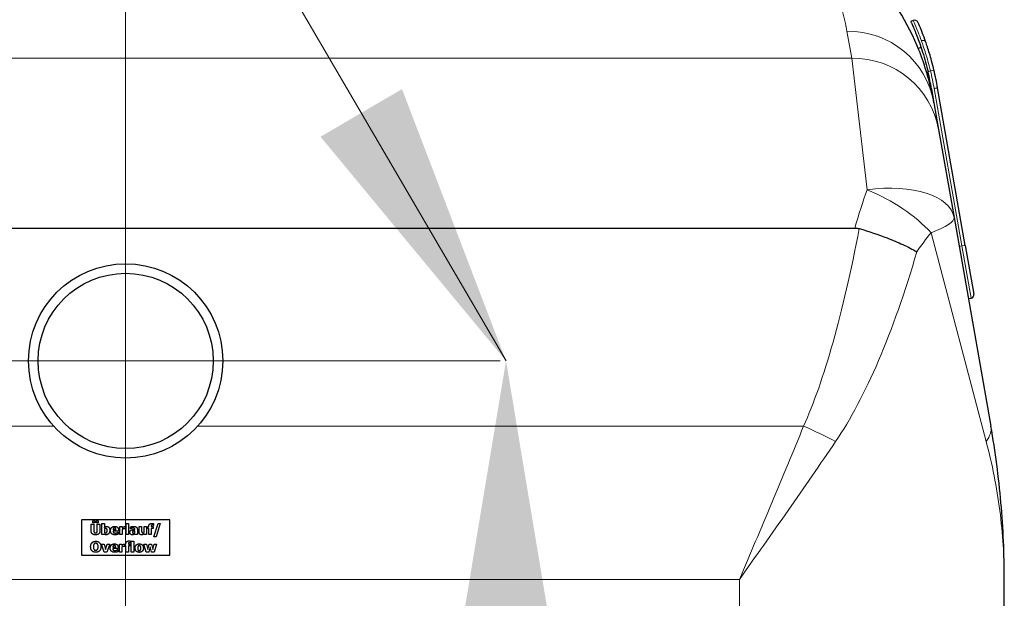
# Model space of a CAD drawing. Units: millimetres. Extents: x 0 to 13650, y 0 to 19305.
# Drawn here: x 4565 to 5123, y 5729 to 6057 of the extents above; entities that cross this region are included whole.
import ezdxf

# ---------------------------------------------------------------- set-up
doc = ezdxf.new("R2010")
doc.units = ezdxf.units.MM
doc.header["$LTSCALE"] = 65
for name, color, linetype, lineweight, true_color in [('Bemaßung (ISO)', 1, 'Continuous', 5, 0xff0000), ('Mittellinie (ISO)', 5, 'Continuous', 5, 0x0000ff), ('Mittelpunktmarkierung (ISO)', 5, 'Continuous', 9, 0x0000ff), ('Tangential', 7, 'Continuous', 9, 0xbfbfbf)]:
    doc.layers.add(name, color=color, linetype=linetype, lineweight=lineweight, true_color=true_color)
doc.layers.add('Sichtbar (ISO)', color=7, linetype='Continuous', lineweight=25)
doc.layers.add('Symbol (ISO)', color=7, linetype='Continuous', lineweight=18)
doc.styles.add('Bemaßung', font='tahoma.ttf')
doc.dimstyles.new('Dehoust', dxfattribs={"dimscale": 65, "dimtxt": 3.5, "dimasz": 2.5, "dimexe": 3.175, "dimexo": 0.8, "dimgap": 0.8, "dimtad": 1, "dimtoh": 1, "dimdec": 0, "dimrnd": 1e-08, "dimzin": 12, "dimtxsty": 'Bemaßung', "dimcen": 0.09, "dimdle": 10, "dimclrd": 256, "dimclre": 256, "dimclrt": 7, "dimadec": 1, "dimazin": 3, "dimtfac": 1, "dimtmove": 0, "dimatfit": 3, "dimfxl": 1, "dimtolj": 1, "dimtzin": 0, "dimlwd": -1, "dimlwe": -1, "dimarcsym": 0})
doc.dimstyles.new('Standard - Methode 2a (DIN)$7', dxfattribs={"dimscale": 65, "dimtxt": 3.5, "dimasz": 2.5, "dimexe": 3.175, "dimexo": 0.8, "dimgap": 0.8, "dimtad": 1, "dimtih": 1, "dimtoh": 1, "dimrnd": 1e-08, "dimtxsty": 'Bemaßung', "dimcen": 0.09, "dimdle": 10, "dimclrd": 256, "dimclre": 256, "dimclrt": 7, "dimazin": 2, "dimtfac": 1, "dimtmove": 0, "dimatfit": 3, "dimfxl": 1, "dimtolj": 1, "dimlwd": -1, "dimlwe": -1, "dimarcsym": 0})

# ---------------------------------------------------------------- blocks, each defined once
blk = doc.blocks.new('*D12')
at = {"layer": 'Bemaßung (ISO)', "transparency": 16777216}
for p, q in [((4840.54, 4435.99), (4840.54, 5700.99)), ((4840.54, 3656.24), (4840.54, 4273.49)), ((3937.99, 3656.24), (4840.54, 3656.24))]:
    blk.add_line(p, q, dxfattribs=at)
for points in [[(4813.46, 5700.99), (4867.62, 5700.99), (4840.54, 5863.49)], [(4813.46, 4435.99), (4867.62, 4435.99), (4840.54, 4273.49)]]:
    blk.add_solid(points, dxfattribs=at)
at = {"layer": 'Defpoints', "color": 0, "transparency": 16777216}
for p in [(4625.18, 5863.49), (4840.54, 5863.49), (2500.18, 4273.49)]:
    blk.add_point(p, dxfattribs=at)
at = {"layer": 'Bemaßung (ISO)', "color": 7, "transparency": 16777216, "insert": (4308.01, 3945.06), "char_height": 227.5, "attachment_point": 2, "style": 'Bemaßung'}
blk.add_mtext('\\A1;1590', dxfattribs=at)

msp = doc.modelspace()

# ---------------------------------------------------------------- linework, layer by layer
at = {"layer": 'Mittellinie (ISO)', "linetype": 'Continuous'}
msp.add_line((4625.18, 6357.99), (4625.18, 5985.49), dxfattribs=at)
at = {"layer": 'Mittelpunktmarkierung (ISO)', "linetype": 'Continuous'}
for p, q in [((4625.18, 6075.59), (4625.18, 5651.39)), ((4837.28, 5863.49), (4413.08, 5863.49))]:
    msp.add_line(p, q, dxfattribs=at)
at = {"layer": 'Sichtbar (ISO)'}
for p, q in [((5071.1, 6056.12), (5069.74, 6055.51)), ((5078.11, 6044.2), (5078.11, 6044.2)), ((5075.57, 6040.84), (5073.93, 6040.29)), ((5081.43, 6017.4), (5082.82, 6009.54)), ((5100.6, 5928.87), (5084.88, 6017.99)), ((5082.82, 6009.54), (5085.49, 5994.37)), ((5085.49, 5994.37), (5094.25, 5944.71)), ((5094.25, 5944.71), (5115.08, 5826.57)), ((4212.28, 5938.69), (5038.08, 5938.69)), ((5100.6, 5928.87), (5105.46, 5901.3)), ((5102.36, 5898.72), (5103.84, 5898.98)), ((4650.18, 5773.49), (4600.18, 5773.49)), ((4600.18, 5773.49), (4600.18, 5753.49)), ((4605.61, 5771.18), (4607.12, 5771.18)), ((4605.61, 5767.35), (4605.61, 5771.18)), ((4606.54, 5772.95), (4607.7, 5772.95)), ((4606.54, 5771.85), (4606.54, 5772.95)), ((4607.7, 5771.85), (4606.54, 5771.85)), ((4607.12, 5771.18), (4607.12, 5767.44)), ((4607.7, 5772.95), (4607.7, 5771.85)), ((4608.48, 5772.95), (4609.64, 5772.95)), ((4608.48, 5771.85), (4608.48, 5772.95)), ((4609.64, 5771.85), (4608.48, 5771.85)), ((4609.13, 5771.18), (4610.64, 5771.18)), ((4609.13, 5767.44), (4609.13, 5771.18)), ((4609.64, 5772.95), (4609.64, 5771.85)), ((4610.64, 5771.18), (4610.64, 5767.35)), ((4611.71, 5771.45), (4613.13, 5771.45)), ((4611.71, 5765.18), (4611.71, 5771.45)), ((4613.13, 5771.45), (4613.13, 5769.23)), ((4625.41, 5771.45), (4626.82, 5771.45)), ((4625.41, 5765.18), (4625.41, 5771.45)), ((4626.82, 5771.45), (4626.82, 5765.18)), ((4641.01, 5770.38), (4640.9, 5770.38)), ((4641.01, 5771.4), (4641.01, 5770.38)), ((4641.21, 5763.88), (4643.59, 5771.45)), ((4644.75, 5771.45), (4642.37, 5763.88)), ((4643.59, 5771.45), (4644.75, 5771.45)), ((4650.18, 5753.49), (4650.18, 5773.49)), ((4613.07, 5765.18), (4611.71, 5765.18)), ((4613.13, 5765.4), (4613.07, 5765.18)), ((4613.13, 5768.49), (4613.13, 5766.22)), ((4618, 5768.03), (4619.71, 5768.03)), ((4621.1, 5767.17), (4618.01, 5767.17)), ((4620.87, 5766.6), (4621.02, 5766.6)), ((4621.02, 5766.6), (4621.02, 5765.43)), ((4621.1, 5767.68), (4621.1, 5767.17)), ((4621.83, 5769.71), (4623.24, 5769.71)), ((4621.83, 5765.18), (4621.83, 5769.71)), ((4623.24, 5765.18), (4621.83, 5765.18)), ((4623.24, 5769.71), (4623.24, 5769.06)), ((4623.24, 5768.21), (4623.24, 5765.18)), ((4624.87, 5768.37), (4624.75, 5768.37)), ((4624.87, 5769.71), (4624.87, 5768.37)), ((4626.82, 5765.18), (4625.41, 5765.18)), ((4627.94, 5768.52), (4627.94, 5769.61)), ((4628.06, 5768.52), (4627.94, 5768.52)), ((4630.39, 5766.36), (4630.39, 5767.3)), ((4630.39, 5765.18), (4630.39, 5765.66)), ((4631.79, 5765.18), (4630.39, 5765.18)), ((4630.4, 5768.15), (4630.4, 5768.18)), ((4631.79, 5768.26), (4631.79, 5765.18)), ((4632.8, 5769.71), (4634.22, 5769.71)), ((4632.8, 5766.76), (4632.8, 5769.71)), ((4634.22, 5769.71), (4634.22, 5767.46)), ((4635.63, 5769.71), (4637.04, 5769.71)), ((4635.63, 5766.5), (4635.63, 5769.71)), ((4635.63, 5765.18), (4635.63, 5765.68)), ((4637.04, 5765.18), (4635.63, 5765.18)), ((4637.04, 5769.71), (4637.04, 5765.18)), ((4637.66, 5769.71), (4638.22, 5769.71)), ((4637.66, 5768.73), (4637.66, 5769.71)), ((4638.22, 5768.73), (4637.66, 5768.73)), ((4638.22, 5769.71), (4638.22, 5769.83)), ((4638.22, 5765.18), (4638.22, 5768.73)), ((4639.63, 5765.18), (4638.22, 5765.18)), ((4639.59, 5769.74), (4639.59, 5769.71)), ((4639.59, 5769.71), (4640.71, 5769.71)), ((4639.63, 5768.73), (4639.63, 5765.18)), ((4640.71, 5768.73), (4639.63, 5768.73)), ((4640.71, 5769.71), (4640.71, 5768.73)), ((4611.43, 5759.83), (4612.92, 5759.83)), ((4613.04, 5755.3), (4611.43, 5759.83)), ((4612.92, 5759.83), (4613.84, 5756.84)), ((4613.84, 5756.84), (4614.75, 5759.83)), ((4616.21, 5759.83), (4614.58, 5755.3)), ((4614.75, 5759.83), (4616.21, 5759.83)), ((4621.65, 5759.83), (4623.06, 5759.83)), ((4621.65, 5755.3), (4621.65, 5759.83)), ((4623.06, 5759.83), (4623.06, 5759.18)), ((4624.69, 5759.83), (4624.69, 5758.49)), ((4624.77, 5759.83), (4625.33, 5759.83)), ((4624.77, 5758.85), (4624.77, 5759.83)), ((4625.33, 5759.83), (4625.33, 5759.96)), ((4626.7, 5759.86), (4626.7, 5759.83)), ((4626.7, 5759.83), (4627.82, 5759.83)), ((4627.82, 5759.83), (4627.82, 5758.85)), ((4628.12, 5760.5), (4628.01, 5760.5)), ((4628.12, 5761.53), (4628.12, 5760.5)), ((4628.38, 5761.57), (4629.79, 5761.57)), ((4628.38, 5755.3), (4628.38, 5761.57)), ((4629.79, 5761.57), (4629.79, 5755.3)), ((4635.48, 5759.83), (4636.96, 5759.83)), ((4636.79, 5755.3), (4635.48, 5759.83)), ((4636.96, 5759.83), (4637.66, 5756.83)), ((4637.66, 5756.83), (4638.52, 5759.83)), ((4638.52, 5759.83), (4639.77, 5759.83)), ((4639.77, 5759.83), (4640.57, 5756.83)), ((4640.57, 5756.83), (4641.26, 5759.83)), ((4642.37, 5763.88), (4641.21, 5763.88)), ((4641.26, 5759.83), (4642.71, 5759.83)), ((4642.71, 5759.83), (4641.38, 5755.3)), ((4600.18, 5753.49), (4650.18, 5753.49)), ((4614.58, 5755.3), (4613.04, 5755.3)), ((4617.82, 5758.15), (4619.53, 5758.15)), ((4620.92, 5757.3), (4617.83, 5757.3)), ((4620.69, 5756.72), (4620.84, 5756.72)), ((4620.84, 5756.72), (4620.84, 5755.55)), ((4620.92, 5757.81), (4620.92, 5757.3)), ((4623.06, 5755.3), (4621.65, 5755.3)), ((4623.06, 5758.33), (4623.06, 5755.3)), ((4624.69, 5758.49), (4624.57, 5758.49)), ((4625.33, 5758.85), (4624.77, 5758.85)), ((4625.33, 5755.3), (4625.33, 5758.85)), ((4626.74, 5755.3), (4625.33, 5755.3)), ((4626.74, 5758.85), (4626.74, 5755.3)), ((4627.82, 5758.85), (4626.74, 5758.85)), ((4629.79, 5755.3), (4628.38, 5755.3)), ((4638.29, 5755.3), (4636.79, 5755.3)), ((4639.09, 5758.23), (4638.29, 5755.3)), ((4639.89, 5755.3), (4639.09, 5758.23)), ((4641.38, 5755.3), (4639.89, 5755.3)), ((5122.68, 5698.26), (5122.68, 5739.75))]:
    msp.add_line(p, q, dxfattribs=at)
for radius in [55, 49.6]:
    msp.add_circle((4625.18, 5863.49), radius, dxfattribs=at)
for centre, radius, start, end in [((5071.93, 6054.31), 2, 23.9011, 114.5518), ((4931.51, 5992.36), 152, 9.4815, 13.1687), ((4931.51, 5992.36), 155.5, 9.4874, 13.2814), ((5103.49, 5900.95), 2, 280, 10)]:
    msp.add_arc(centre, radius, start, end, dxfattribs=at)
for points, knots in [([(5082.82, 6009.54), (5082.44, 6011.68), (5082.02, 6013.79), (5079.53, 6025.05), (5076.73, 6033.68), (5066.48, 6057.97), (5057.24, 6072.02), (5037.6, 6093.81), (5027.64, 6102.22), (5002.07, 6118.89), (4985.82, 6125.69), (4957.93, 6132.19), (4946.51, 6133.49), (4935.1, 6133.49)], [8.607688, 8.607688, 8.607688, 8.607688, 11.142889, 11.142889, 22.285777, 22.285777, 44.571554, 44.571554, 63.08839, 63.08839, 89.143104, 89.143104, 106.602127, 106.602127, 106.602127, 106.602127]), ([(5069.74, 6055.51), (5069.74, 6055.51), (5069.82, 6055.34), (5070.13, 6054.65), (5070.37, 6054.12), (5070.99, 6052.72), (5071.37, 6051.85), (5072.22, 6049.81), (5072.69, 6048.66), (5073.67, 6046.16), (5074.2, 6044.74), (5074.78, 6043.13), (5074.8, 6043.08), (5074.82, 6043.02)], [9.151609, 9.151609, 9.151609, 9.151609, 9.716778, 9.716778, 10.281946, 10.281946, 10.847115, 10.847115, 11.412284, 11.412284, 11.981761, 11.981761, 12.001397, 12.001397, 12.001397, 12.001397]), ([(5078.11, 6044.2), (5077.51, 6045.9), (5076.93, 6047.44), (5075.47, 6051.17), (5074.71, 6052.94), (5073.93, 6054.73), (5073.76, 6055.12), (5073.76, 6055.12)], [2.053359, 2.053359, 2.053359, 2.053359, 2.71165, 2.71165, 3.870099, 3.870099, 4.699267, 4.699267, 4.699267, 4.699267]), ([(5082.85, 6028.08), (5082.43, 6029.86), (5081.98, 6031.63), (5080.75, 6036.14), (5079.93, 6038.81), (5078.78, 6042.28), (5078.44, 6043.26), (5078.11, 6044.2)], [0, 0, 0, 0, 0.541587, 0.541587, 1.408126, 1.408126, 1.770785, 1.770785, 1.770785, 1.770785]), ([(5074.82, 6043.02), (5075.35, 6041.51), (5075.9, 6039.87), (5077.01, 6036.37), (5077.56, 6034.51), (5078.6, 6030.74), (5079.08, 6028.84), (5079.51, 6026.99)], [12.012551, 12.012551, 12.012551, 12.012551, 12.562836, 12.562836, 13.132571, 13.132571, 13.702307, 13.702307, 13.702307, 13.702307]), ([(5040.53, 5938.35), (5045.96, 5936.8), (5051.33, 5935.02), (5059.49, 5931.86), (5062.45, 5930.61), (5068.08, 5928), (5070.74, 5926.64), (5073.17, 5925.27), (5073.18, 5925.26), (5073.18, 5925.26)], [0, 0, 0, 0, 1.696211, 1.696211, 2.726558, 2.726558, 3.785356, 3.785356, 3.789153, 3.789153, 3.789153, 3.789153]), ([(5122.68, 5739.75), (5122.68, 5754.23), (5122.05, 5768.73), (5119.52, 5797.7), (5117.62, 5812.17), (5115.08, 5826.57)], [-8.644929, -8.644929, -8.644929, -8.644929, -4.322465, -4.322465, 0, 0, 0, 0])]:
    msp.add_open_spline(points, degree=3, knots=knots, dxfattribs=at)
for points, degree in [([(5038.08, 5938.69), (5038.91, 5938.69), (5039.74, 5938.58), (5040.53, 5938.35)], 3), ([(4638.22, 5769.83), (4638.22, 5770.66), (4639.09, 5771.49), (4639.98, 5771.49)], 2), ([(4640.32, 5770.49), (4639.9, 5770.49), (4639.59, 5770.17), (4639.59, 5769.74)], 2), ([(4639.98, 5771.49), (4640.29, 5771.49), (4640.82, 5771.44), (4641.01, 5771.4)], 2), ([(4640.9, 5770.38), (4640.82, 5770.41), (4640.48, 5770.49), (4640.32, 5770.49)], 2), ([(4608.13, 5765.05), (4606.92, 5765.05), (4605.61, 5766.22), (4605.61, 5767.35)], 2), ([(4607.12, 5767.44), (4607.12, 5766.81), (4607.59, 5766.2), (4608.13, 5766.2)], 2), ([(4608.13, 5766.2), (4608.65, 5766.2), (4609.13, 5766.79), (4609.13, 5767.44)], 2), ([(4610.64, 5767.35), (4610.64, 5766.25), (4609.37, 5765.05), (4608.13, 5765.05)], 2), ([(4613.13, 5769.23), (4613.44, 5769.5), (4614.08, 5769.83), (4614.5, 5769.83)], 2), ([(4613.87, 5768.73), (4613.68, 5768.73), (4613.3, 5768.61), (4613.13, 5768.49)], 2), ([(4613.13, 5766.22), (4613.27, 5766.16), (4613.55, 5766.12), (4613.69, 5766.12)], 2), ([(4614.24, 5765.09), (4613.91, 5765.09), (4613.41, 5765.24), (4613.13, 5765.4)], 2), ([(4613.69, 5766.12), (4614.2, 5766.12), (4614.71, 5766.8), (4614.71, 5767.48)], 2), ([(4614.71, 5767.48), (4614.71, 5768.15), (4614.3, 5768.73), (4613.87, 5768.73)], 2), ([(4616.15, 5767.5), (4616.15, 5766.43), (4615.06, 5765.09), (4614.24, 5765.09)], 2), ([(4614.5, 5769.83), (4615.29, 5769.83), (4616.15, 5768.6), (4616.15, 5767.5)], 2), ([(4616.6, 5767.42), (4616.6, 5768.53), (4617.87, 5769.85), (4619.02, 5769.85)], 2), ([(4619.25, 5765.06), (4617.96, 5765.06), (4616.6, 5766.28), (4616.6, 5767.42)], 2), ([(4618.91, 5768.94), (4618.49, 5768.94), (4618.03, 5768.45), (4618, 5768.03)], 2), ([(4618.01, 5767.17), (4618.03, 5766.86), (4618.25, 5766.44), (4618.44, 5766.31)], 2), ([(4618.44, 5766.31), (4618.62, 5766.19), (4619.11, 5766.08), (4619.39, 5766.08)], 2), ([(4619.71, 5768.03), (4619.7, 5768.47), (4619.31, 5768.94), (4618.91, 5768.94)], 2), ([(4619.02, 5769.85), (4620.05, 5769.85), (4621.1, 5768.73), (4621.1, 5767.68)], 2), ([(4620.31, 5765.19), (4620.08, 5765.13), (4619.6, 5765.06), (4619.25, 5765.06)], 2), ([(4619.39, 5766.08), (4619.64, 5766.08), (4620.11, 5766.19), (4620.31, 5766.28)], 2), ([(4620.31, 5766.28), (4620.49, 5766.35), (4620.78, 5766.53), (4620.87, 5766.6)], 2), ([(4621.02, 5765.43), (4620.85, 5765.37), (4620.56, 5765.25), (4620.31, 5765.19)], 2), ([(4623.24, 5769.06), (4623.34, 5769.14), (4623.68, 5769.42), (4623.82, 5769.5)], 2), ([(4624.18, 5768.43), (4623.96, 5768.43), (4623.47, 5768.3), (4623.24, 5768.21)], 2), ([(4623.82, 5769.5), (4623.97, 5769.59), (4624.38, 5769.72), (4624.56, 5769.72)], 2), ([(4624.75, 5768.37), (4624.67, 5768.4), (4624.36, 5768.43), (4624.18, 5768.43)], 2), ([(4624.56, 5769.72), (4624.63, 5769.72), (4624.8, 5769.71), (4624.87, 5769.71)], 2), ([(4627.56, 5766.48), (4627.56, 5766.98), (4627.96, 5767.6), (4628.34, 5767.78)], 2), ([(4628.95, 5765.06), (4628.35, 5765.06), (4627.56, 5765.87), (4627.56, 5766.48)], 2), ([(4627.94, 5769.61), (4628.14, 5769.67), (4629.08, 5769.83), (4629.55, 5769.83)], 2), ([(4629.29, 5768.84), (4629.04, 5768.84), (4628.37, 5768.66), (4628.06, 5768.52)], 2), ([(4628.34, 5767.78), (4628.72, 5767.97), (4629.79, 5768.11), (4630.4, 5768.15)], 2), ([(4629.82, 5765.25), (4629.63, 5765.16), (4629.27, 5765.06), (4628.95, 5765.06)], 2), ([(4629.37, 5767.14), (4629.18, 5767.07), (4628.98, 5766.81), (4628.98, 5766.6)], 2), ([(4628.98, 5766.6), (4628.98, 5766.28), (4629.33, 5766.04), (4629.66, 5766.04)], 2), ([(4630.4, 5768.18), (4630.4, 5768.55), (4629.85, 5768.84), (4629.29, 5768.84)], 2), ([(4630.39, 5767.3), (4630.03, 5767.27), (4629.59, 5767.21), (4629.37, 5767.14)], 2), ([(4629.55, 5769.83), (4630.72, 5769.83), (4631.79, 5769.06), (4631.79, 5768.26)], 2), ([(4629.66, 5766.04), (4629.85, 5766.04), (4630.24, 5766.21), (4630.39, 5766.36)], 2), ([(4630.39, 5765.66), (4630.24, 5765.54), (4630.02, 5765.35), (4629.82, 5765.25)], 2), ([(4634.23, 5765.05), (4633.56, 5765.05), (4632.8, 5765.91), (4632.8, 5766.76)], 2), ([(4634.22, 5767.46), (4634.22, 5767.11), (4634.26, 5766.66), (4634.32, 5766.51)], 2), ([(4635.63, 5765.68), (4635.26, 5765.38), (4634.65, 5765.05), (4634.23, 5765.05)], 2), ([(4634.32, 5766.51), (4634.39, 5766.37), (4634.66, 5766.23), (4634.9, 5766.23)], 2), ([(4634.9, 5766.23), (4635.05, 5766.23), (4635.46, 5766.37), (4635.63, 5766.5)], 2), ([(4605.35, 5758.3), (4605.35, 5759.75), (4606.9, 5761.43), (4608.25, 5761.43)], 2), ([(4607.32, 5759.84), (4607.13, 5759.61), (4606.91, 5758.84), (4606.91, 5758.3)], 2), ([(4608.26, 5760.3), (4607.98, 5760.3), (4607.53, 5760.1), (4607.32, 5759.84)], 2), ([(4608.25, 5761.43), (4609.6, 5761.43), (4611.16, 5759.76), (4611.16, 5758.3)], 2), ([(4609.2, 5759.83), (4609.01, 5760.08), (4608.52, 5760.3), (4608.26, 5760.3)], 2), ([(4609.6, 5758.3), (4609.6, 5758.84), (4609.39, 5759.6), (4609.2, 5759.83)], 2), ([(4616.42, 5757.54), (4616.42, 5758.65), (4617.69, 5759.97), (4618.84, 5759.97)], 2), ([(4618.73, 5759.07), (4618.31, 5759.07), (4617.85, 5758.57), (4617.82, 5758.15)], 2), ([(4619.53, 5758.15), (4619.52, 5758.59), (4619.13, 5759.07), (4618.73, 5759.07)], 2), ([(4618.84, 5759.97), (4619.87, 5759.97), (4620.92, 5758.85), (4620.92, 5757.81)], 2), ([(4623.06, 5759.18), (4623.16, 5759.26), (4623.5, 5759.54), (4623.64, 5759.62)], 2), ([(4623.64, 5759.62), (4623.79, 5759.71), (4624.2, 5759.84), (4624.38, 5759.84)], 2), ([(4624.38, 5759.84), (4624.45, 5759.84), (4624.62, 5759.83), (4624.69, 5759.83)], 2), ([(4625.33, 5759.96), (4625.33, 5760.78), (4626.2, 5761.61), (4627.09, 5761.61)], 2), ([(4627.43, 5760.61), (4627.01, 5760.61), (4626.7, 5760.3), (4626.7, 5759.86)], 2), ([(4627.09, 5761.61), (4627.4, 5761.61), (4627.93, 5761.56), (4628.12, 5761.53)], 2), ([(4628.01, 5760.5), (4627.93, 5760.53), (4627.59, 5760.61), (4627.43, 5760.61)], 2), ([(4630.54, 5757.56), (4630.54, 5758.69), (4631.77, 5759.97), (4632.88, 5759.97)], 2), ([(4632.88, 5759.97), (4633.99, 5759.97), (4635.21, 5758.69), (4635.21, 5757.56)], 2), ([(4608.25, 5755.18), (4606.9, 5755.18), (4605.35, 5756.86), (4605.35, 5758.3)], 2), ([(4606.91, 5758.3), (4606.91, 5757.75), (4607.13, 5757.02), (4607.31, 5756.77)], 2), ([(4607.31, 5756.77), (4607.5, 5756.52), (4608, 5756.31), (4608.26, 5756.31)], 2), ([(4611.16, 5758.3), (4611.16, 5756.84), (4609.6, 5755.18), (4608.25, 5755.18)], 2), ([(4608.26, 5756.31), (4608.53, 5756.31), (4609.02, 5756.54), (4609.2, 5756.78)], 2), ([(4609.2, 5756.78), (4609.4, 5757.04), (4609.6, 5757.74), (4609.6, 5758.3)], 2), ([(4619.07, 5755.18), (4617.78, 5755.18), (4616.42, 5756.41), (4616.42, 5757.54)], 2), ([(4617.83, 5757.3), (4617.85, 5756.98), (4618.07, 5756.56), (4618.26, 5756.43)], 2), ([(4618.26, 5756.43), (4618.44, 5756.31), (4618.93, 5756.2), (4619.21, 5756.2)], 2), ([(4620.13, 5755.31), (4619.9, 5755.25), (4619.42, 5755.18), (4619.07, 5755.18)], 2), ([(4619.21, 5756.2), (4619.46, 5756.2), (4619.93, 5756.31), (4620.13, 5756.4)], 2), ([(4620.13, 5756.4), (4620.31, 5756.47), (4620.6, 5756.65), (4620.69, 5756.72)], 2), ([(4620.84, 5755.55), (4620.67, 5755.49), (4620.38, 5755.37), (4620.13, 5755.31)], 2), ([(4624, 5758.55), (4623.78, 5758.55), (4623.29, 5758.42), (4623.06, 5758.33)], 2), ([(4624.57, 5758.49), (4624.49, 5758.52), (4624.18, 5758.55), (4624, 5758.55)], 2), ([(4632.88, 5755.16), (4631.77, 5755.16), (4630.54, 5756.44), (4630.54, 5757.56)], 2), ([(4632.25, 5758.68), (4632.13, 5758.52), (4631.99, 5757.97), (4631.99, 5757.55)], 2), ([(4631.99, 5757.55), (4631.99, 5757.14), (4632.12, 5756.63), (4632.23, 5756.47)], 2), ([(4632.23, 5756.47), (4632.35, 5756.32), (4632.69, 5756.17), (4632.89, 5756.17)], 2), ([(4632.88, 5758.96), (4632.69, 5758.96), (4632.38, 5758.84), (4632.25, 5758.68)], 2), ([(4633.52, 5758.66), (4633.4, 5758.83), (4633.08, 5758.96), (4632.88, 5758.96)], 2), ([(4635.21, 5757.56), (4635.21, 5756.44), (4633.99, 5755.16), (4632.88, 5755.16)], 2), ([(4632.89, 5756.17), (4633.06, 5756.17), (4633.41, 5756.32), (4633.52, 5756.46)], 2), ([(4633.77, 5757.55), (4633.77, 5757.96), (4633.64, 5758.5), (4633.52, 5758.66)], 2), ([(4633.52, 5756.46), (4633.64, 5756.63), (4633.77, 5757.13), (4633.77, 5757.55)], 2)]:
    msp.add_open_spline(points, degree=degree, dxfattribs=at)
at = {"layer": 'Tangential'}
for p, q in [((5036.25, 6034.83), (5033.58, 6050.14)), ((5036.25, 6034.83), (4214.1, 6034.83)), ((5045.01, 5960.35), (5036.25, 6034.83)), ((5079.51, 6026.99), (5080.9, 6027.62)), ((5080.9, 6027.62), (5082.85, 6028.08)), ((5082.91, 6017.65), (5098.63, 5928.53)), ((5112.42, 5817.89), (5081.17, 5936.03)), ((5098.63, 5928.53), (5097.15, 5928.26)), ((5098.63, 5928.53), (5100.6, 5928.87)), ((5103.84, 5898.98), (5098.63, 5928.53)), ((4584.41, 5826.57), (4241.34, 5826.57)), ((5009.02, 5826.57), (4665.94, 5826.57)), ((4277.68, 5739.75), (4972.68, 5739.75)), ((4972.68, 5698.26), (4972.68, 5739.75))]:
    msp.add_line(p, q, dxfattribs=at)
msp.add_arc((4931.51, 5992.36), 153.5, 9.484, 13.2814, dxfattribs=at)
for centre, major_axis, ratio, start_param, end_param in [((5033.58, 6000.86), (49.24, 8.68), 0.985192, 0, 1.398797), ((5036.25, 5985.68), (49.24, 8.68), 0.982475, 0, 1.399262), ((5045.01, 5936.03), (49.24, 8.68), 0.480789, 0, 1.486222), ((5045.01, 5936.03), (44.15, -23.47), 0.441206, 0.877986, 1.801147), ((5045.01, 5936.03), (49.24, 8.68), 0.178962, 5.505204, 6.283185), ((4972.68, 6354.93), (0, -567.13), 0.176327, 0.37191, 0.745814), ((4972.68, 6346.25), (0, -567.13), 0.26449, 0.37191, 0.734276), ((5009.02, 5817.89), (-45.56, 20.6), 0.158638, 4.374884, 4.783979), ((5065.84, 5817.89), (49.24, 8.68), 0.4067, 5.87409, 6.283185)]:
    msp.add_ellipse(centre, major_axis=major_axis, ratio=ratio, start_param=start_param, end_param=end_param, dxfattribs=at)
for points, knots in [([(4935.1, 6133.49), (4942.71, 6133.49), (4950.32, 6132.62), (4968.91, 6128.25), (4979.75, 6123.67), (4996.79, 6112.46), (5003.43, 6106.81), (5016.53, 6092.15), (5022.69, 6082.7), (5029.52, 6066.37), (5031.39, 6060.57), (5033.05, 6053), (5033.33, 6051.58), (5033.58, 6050.14)], [-106.602127, -106.602127, -106.602127, -106.602127, -89.143104, -89.143104, -63.08839, -63.08839, -44.571554, -44.571554, -22.285777, -22.285777, -11.142889, -11.142889, -8.607688, -8.607688, -8.607688, -8.607688]), ([(5071.1, 6056.12), (5071.1, 6056.12), (5071.28, 6055.72), (5072.11, 6053.82), (5072.91, 6051.95), (5074.47, 6048.02), (5075.09, 6046.39), (5075.74, 6044.6)], [-4.699267, -4.699267, -4.699267, -4.699267, -3.870099, -3.870099, -2.71165, -2.71165, -2.053545, -2.053545, -2.053545, -2.053545]), ([(5078.11, 6044.2), (5078.06, 6044.34), (5077.96, 6044.47), (5077.68, 6044.67), (5077.5, 6044.74), (5077.09, 6044.82), (5076.85, 6044.83), (5076.47, 6044.79), (5076.32, 6044.77), (5076.04, 6044.7), (5075.89, 6044.65), (5075.75, 6044.6), (5075.75, 6044.6), (5075.74, 6044.6)], [-0.3235945, -0.3235945, -0.3235945, -0.3235945, -0.2454656, -0.2454656, -0.1673367, -0.1673367, -0.0892077, -0.0892077, -0.0446039, -0.0446039, 0, 0, 0.0015051, 0.0015051, 0.0015051, 0.0015051]), ([(5075.74, 6044.6), (5076.1, 6043.61), (5076.46, 6042.57), (5077.7, 6038.92), (5078.59, 6036.1), (5079.94, 6031.36), (5080.44, 6029.49), (5080.9, 6027.62)], [-1.770504, -1.770504, -1.770504, -1.770504, -1.408126, -1.408126, -0.541587, -0.541587, 0, 0, 0, 0]), ([(5084.88, 6017.99), (5084.88, 6017.99), (5084.83, 6017.98), (5084.63, 6017.95), (5084.49, 6017.92), (5084.12, 6017.86), (5083.9, 6017.82), (5083.43, 6017.74), (5083.17, 6017.7), (5082.91, 6017.65)], [0, 0, 0, 0, 0.392701, 0.392701, 0.785401, 0.785401, 1.178102, 1.178102, 1.570803, 1.570803, 1.570803, 1.570803]), ([(5009.02, 5826.57), (5003.16, 5812.17), (4997.14, 5797.7), (4984.97, 5768.73), (4978.82, 5754.23), (4972.68, 5739.75)], [-8.635365, -8.635365, -8.635365, -8.635365, -4.312901, -4.312901, 0.009562, 0.009562, 0.009562, 0.009562]), ([(4972.68, 5739.75), (4981.89, 5752.78), (4991.12, 5765.84), (5009.38, 5791.91), (5018.4, 5804.93), (5027.19, 5817.89)], [-0.009562, -0.009562, -0.009562, -0.009562, 4.312901, 4.312901, 8.635365, 8.635365, 8.635365, 8.635365]), ([(5112.42, 5817.89), (5115.85, 5804.93), (5118.41, 5791.91), (5121.83, 5765.84), (5122.68, 5752.78), (5122.68, 5739.75)], [0, 0, 0, 0, 4.322465, 4.322465, 8.644929, 8.644929, 8.644929, 8.644929])]:
    msp.add_open_spline(points, degree=3, knots=knots, dxfattribs=at)
for points in [[(5045.01, 5960.35), (5042.59, 5953.53), (5040.21, 5946.28), (5038.08, 5938.69)], [(5073.18, 5925.26), (5075.72, 5928.99), (5078.43, 5932.59), (5081.17, 5936.03)]]:
    msp.add_open_spline(points, degree=3, dxfattribs=at)

# ---------------------------------------------------------------- dimensions: what is measured, and where the dimension line sits
at = {"layer": 'Bemaßung (ISO)'}
dim = msp.add_linear_dim(base=(4840.54, 5863.49), p1=(2500.18, 4273.49), p2=(4625.18, 5863.49), angle=90, dimstyle='Dehoust', override={"dimgap": 0.8, "dimtih": 1, "dimtoh": 1, "dimdec": 0, "dimse1": 1, "dimse2": 1, "dimtol": 0, "dimlim": 0, "dimtp": 0, "dimtm": 0, "dimtdec": 2, "dimtofl": 0, "dimtmove": 1, "dimatfit": 2}, dxfattribs=at)
dim.commit()
dim.dimension.update_dxf_attribs({"geometry": '*D12', "text_midpoint": (4815.89, 3656.24), "dimtype": 160})

# ---------------------------------------------------------------- leaders
at = {"layer": 'Symbol (ISO)', "color": 20, "true_color": 0xe92f07, "annotation_type": 0, "has_hookline": 1, "hookline_direction": 1, "text_width": 897.78}
msp.add_leader([(4840.54, 5863.49), (4406.34, 6606.89), (4243.84, 6606.89)], dimstyle='Standard - Methode 2a (DIN)$7', override={"dimgap": 0, "dimtad": 1}, dxfattribs=at)

doc.saveas('drawing.dxf')
